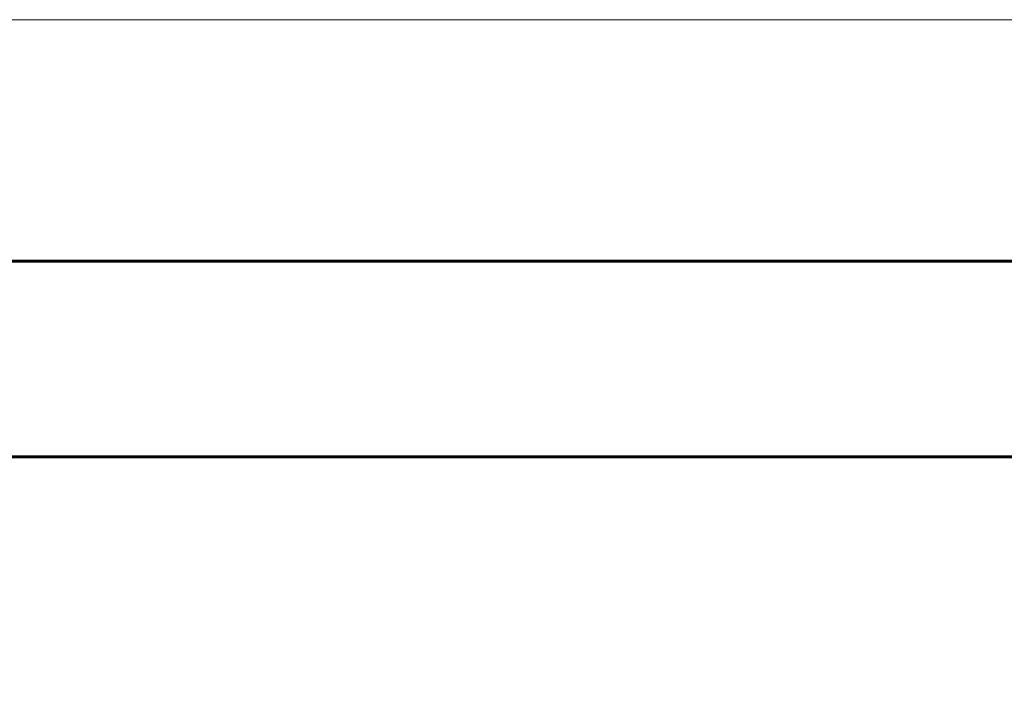
# Model space of a CAD drawing. Units: millimetres. Extents: x 4591 to 11859, y -218 to 11280.
# Drawn here: x 8032 to 8335, y 11064 to 11273 of the extents above; entities that cross this region are included whole.
import ezdxf

# ---------------------------------------------------------------- set-up
doc = ezdxf.new("R2010")
doc.units = ezdxf.units.MM
doc.header["$LTSCALE"] = 50
doc.layers.add('Widoczne (ISO)', color=7, linetype='Continuous', lineweight=60)
doc.layers.add('Wymiar (ISO)', color=116, linetype='Continuous', lineweight=18)
doc.styles.add('Tekst etykiety (ISO)', font='tahoma.ttf')
doc.dimstyles.new('Domyślne (ISO)', dxfattribs={"dimscale": 50, "dimtxt": 3.5, "dimasz": 2.5, "dimexe": 3.175, "dimexo": 0, "dimgap": 0.762, "dimtad": 1, "dimtoh": 1, "dimdec": 0, "dimrnd": 1e-08, "dimzin": 0, "dimtxsty": 'Tekst etykiety (ISO)', "dimcen": 0.09, "dimdle": 10, "dimclrd": 256, "dimclre": 256, "dimclrt": 256, "dimadec": 0, "dimazin": 0, "dimtfac": 0.714286, "dimtdec": 0, "dimtmove": 0, "dimatfit": 3, "dimfxl": 0, "dimtolj": 1, "dimtzin": 0, "dimlwd": -1, "dimlwe": -1, "dimarcsym": 0})

# ---------------------------------------------------------------- blocks, each defined once
blk = doc.blocks.new('*D4')
at = {"layer": 'Defpoints', "color": 0}
for p in [(7864.17, 11273.04), (9862.12, 11273.04), (9591.94, 10068.45)]:
    blk.add_point(p, dxfattribs=at)
at = {"layer": 'Wymiar (ISO)'}
for p, q in [((7864.17, 11273.04), (10020.87, 11273.04)), ((9862.12, 10193.45), (9862.12, 11148.04))]:
    blk.add_line(p, q, dxfattribs=at)
for points in [[(9841.29, 11148.04), (9882.95, 11148.04), (9862.12, 11273.04)], [(9841.29, 10193.45), (9882.95, 10193.45), (9862.12, 10068.45)]]:
    blk.add_solid(points, dxfattribs=at)
at = {"layer": 'Wymiar (ISO)', "insert": (9641.73, 10670.74), "char_height": 175, "attachment_point": 2, "rotation": 90, "style": 'Tekst etykiety (ISO)'}
blk.add_mtext('\\A1;1205', dxfattribs=at)

msp = doc.modelspace()

# ---------------------------------------------------------------- linework, layer by layer
at = {"layer": 'Widoczne (ISO)'}
for p, q in [((8347.87, 11198.6), (7937.46, 11198.6)), ((8347.87, 11138.3), (7937.46, 11138.3))]:
    msp.add_line(p, q, dxfattribs=at)

# ---------------------------------------------------------------- dimensions: what is measured, and where the dimension line sits
at = {"layer": 'Wymiar (ISO)'}
dim = msp.add_linear_dim(base=(9862.12, 11273.04), p1=(9591.94, 10068.45), p2=(7864.17, 11273.04), angle=90, dimstyle='Domyślne (ISO)', override={"dimtoh": 0, "dimdec": 0, "dimse1": 1, "dimtp": 0, "dimtm": 0, "dimtdec": 0, "dimtofl": 0, "dimatfit": 1}, dxfattribs=at)
dim.commit()
dim.dimension.update_dxf_attribs({"geometry": '*D4', "text_midpoint": (9862.12, 10670.74), "dimtype": 160})

doc.saveas('drawing.dxf')
